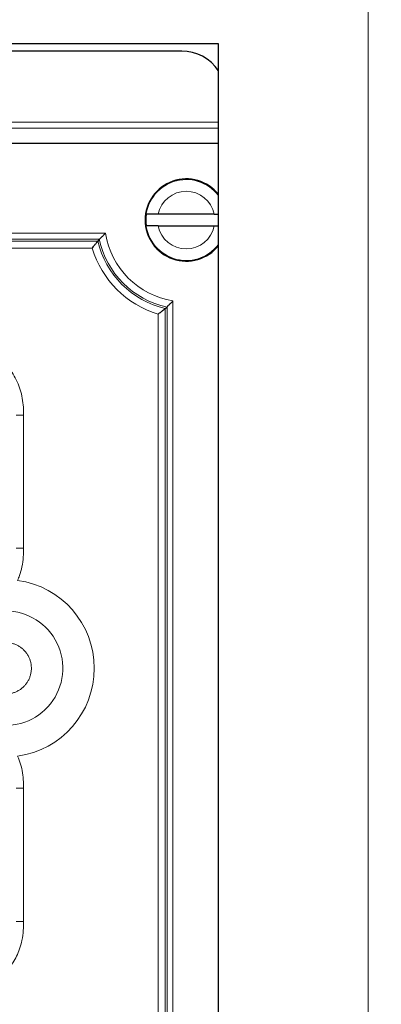
# Model space of a CAD drawing. Units: millimetres. Extents: x 0 to 420, y 0 to 297.
# Drawn here: x 180 to 186, y 225 to 242 of the extents above; entities that cross this region are included whole.
import ezdxf

# ---------------------------------------------------------------- set-up
doc = ezdxf.new("R2010")
doc.units = ezdxf.units.MM
doc.linetypes.add('K5LT_BASIC', pattern=[0])
doc.linetypes.add('K5LT_THIN', pattern=[0])
doc.layers.add('Системный слой', color=7, linetype='Continuous')
doc.styles.add('KDIMTEXTSTYLE', font='GOST_AU.SHX', dxfattribs={"width": 0.96, "oblique": 15, "height": 5})
doc.dimstyles.new('KDIMSTYLE (0.25)', dxfattribs={"dimtxt": 5, "dimasz": 1, "dimexe": 2, "dimexo": 0, "dimgap": 1, "dimtad": 1, "dimlfac": 4, "dimtxsty": 'KDIMTEXTSTYLE', "dimsah": 1, "dimcen": 0, "dimdle": 1, "dimadec": 0, "dimazin": 0, "dimtfac": 0.667, "dimtmove": 0, "dimatfit": 3, "dimfxl": 1, "dimtvp": 1, "dimtolj": 1, "dimtzin": 0, "dimarcsym": 0})

# ---------------------------------------------------------------- blocks, each defined once
blk = doc.blocks.new('U23')
at = {"layer": 'Системный слой', "color": 7, "linetype": 'K5LT_THIN', "lineweight": 13}
blk.add_line((183.565, 240.112), (141.565, 240.112), dxfattribs=at)
blk = doc.blocks.new('U25')
at = {"layer": 'Системный слой', "color": 7, "linetype": 'K5LT_THIN', "lineweight": 13}
blk.add_line((183.565, 240.214), (141.565, 240.214), dxfattribs=at)
blk = doc.blocks.new('KDIMARROW_01')
at = {"layer": 'Системный слой'}
blk.add_hatch(color=0, dxfattribs=at).paths.add_polyline_path([(0, 0), (-5, 0.658), (-4.5, 0), (-5, -0.658)])
at = {"layer": 'Системный слой', "color": 0, "linetype": 'K5LT_THIN', "lineweight": 13}
for p, q in [((116.44, 139.087), (116.19, 139.087)), ((-4.5, 0), (-5, 0.658)), ((-5, 0.658), (0, 0)), ((0, 0), (-5, -0.658)), ((-5, -0.658), (-4.5, 0))]:
    blk.add_line(p, q, dxfattribs=at)

msp = doc.modelspace()

# ---------------------------------------------------------------- linework, layer by layer
at = {"layer": 'Системный слой', "color": 7, "linetype": 'K5LT_THIN', "lineweight": 13}
for p, q in [((186.1147, 217.6267), (186.1147, 244.2267)), ((181.6378, 238.3267), (170.8415, 238.3267)), ((181.5369, 238.2282), (170.9424, 238.2282)), ((181.5084, 238.1949), (170.9709, 238.1949)), ((181.414, 238.0718), (171.0653, 238.0718)), ((182.6579, 224.8079), (182.6579, 237.0454)), ((182.6912, 224.7794), (182.6912, 237.0739)), ((182.7897, 224.6785), (182.7897, 237.1748)), ((182.5348, 224.9023), (182.5348, 236.951)), ((180.1195, 235.2344), (180.2445, 235.2344)), ((180.2445, 235.2344), (180.2445, 232.969)), ((180.1195, 232.969), (180.2445, 232.969)), ((180.1195, 228.8844), (180.2445, 228.8844)), ((180.2445, 228.8844), (180.2445, 226.619)), ((180.1195, 226.619), (180.2445, 226.619))]:
    msp.add_line(p, q, dxfattribs=at)
at = {"layer": 'Системный слой', "color": 5, "linetype": 'K5LT_BASIC', "lineweight": 30, "true_color": 0x0000ff}
for p, q in [((183.5647, 241.5517), (141.4397, 241.5517)), ((183.5647, 220.3017), (183.5647, 241.5517)), ((182.9397, 241.4267), (142.3147, 241.4267)), ((183.5647, 239.8517), (141.6164, 239.8517)), ((182.5361, 238.6517), (182.3347, 238.6517)), ((183.4932, 238.6517), (182.5361, 238.6517)), ((183.4932, 238.6517), (183.5647, 238.6517)), ((182.5361, 238.4517), (182.3347, 238.4517)), ((182.5361, 238.4517), (183.4932, 238.4517)), ((183.4932, 238.4517), (183.5647, 238.4517))]:
    msp.add_line(p, q, dxfattribs=at)
for centre, radius, start, end in [((182.9397, 240.6767), 0.75, 33.55731, 90), ((183.0147, 238.5517), 0.7, 38.21321, 321.78679), ((183.0147, 238.5517), 0.6873, 171.63426, 188.36574), ((185.3671, 235.1436), 4.9193, 141.22192, 141.66422), ((179.6065, 240.9042), 4.9194, 308.33579, 308.77807)]:
    msp.add_arc(centre, radius, start, end, dxfattribs=at)
at = {"layer": 'Системный слой', "color": 7, "linetype": 'K5LT_THIN', "lineweight": 13}
for centre, radius, start, end in [((183.0147, 238.5517), 0.6887, 37.00323, 322.99677), ((183.0147, 238.5517), 0.4889, 11.80276, 168.19724), ((183.0147, 238.5517), 0.4889, 191.80276, 348.19724), ((183.0147, 238.5517), 1.5479, 193.32626, 256.67374), ((183.0147, 238.5517), 1.5182, 192.44161, 257.55839), ((183.0147, 238.5517), 1.3951, 189.27969, 260.72031), ((183.0147, 238.5517), 1.671, 196.68944, 253.31056), ((179.9397, 230.9267), 1.5088, 277.7688, 82.2312), ((179.9397, 230.9267), 0.9732, 257.32624, 89.99997)]:
    msp.add_arc(centre, radius, start, end, dxfattribs=at)
at = {"layer": 'Системный слой', "color": 5, "linetype": 'K5LT_BASIC', "lineweight": 30, "true_color": 0x0000ff}
for points, knots in [([(181.414, 238.0718), (181.4208, 238.0808), (181.4334, 238.0977), (181.4509, 238.1207), (181.4659, 238.1403), (181.4789, 238.1572), (181.4902, 238.1716), (181.499, 238.183), (181.5052, 238.1907), (181.5076, 238.1938), (181.5084, 238.1949)], [0, 0, 0, 0, 1.8559219, 3.4682009, 4.8866018, 6.2530384, 7.5675108, 8.871349, 10.0155121, 11, 11, 11, 11]), ([(181.5369, 238.2282), (181.54, 238.2298), (181.5467, 238.2348), (181.5592, 238.2461), (181.572, 238.2588), (181.5856, 238.2726), (181.6006, 238.2881), (181.6181, 238.3063), (181.6308, 238.3194), (181.6378, 238.3267)], [0, 0, 0, 0, 1.6327651, 3.0657581, 4.2865058, 5.5401855, 6.8292225, 8.2451116, 10, 10, 10, 10]), ([(182.5348, 236.951), (182.5441, 236.958), (182.5616, 236.9711), (182.5851, 236.9889), (182.6047, 237.0039), (182.6207, 237.0163), (182.6338, 237.0265), (182.6443, 237.0348), (182.6528, 237.0414), (182.6565, 237.0444), (182.6579, 237.0454)], [0, 0, 0, 0, 1.9119404, 3.6003029, 4.9976901, 6.3329906, 7.5169358, 8.6169228, 9.7600576, 11, 11, 11, 11]), ([(182.6912, 237.0739), (182.6928, 237.077), (182.6978, 237.0836), (182.7091, 237.0962), (182.7218, 237.109), (182.7356, 237.1226), (182.7511, 237.1376), (182.7693, 237.1551), (182.7824, 237.1678), (182.7897, 237.1748)], [0, 0, 0, 0, 1.6327117, 3.0656499, 4.2863497, 5.5399588, 6.8288983, 8.2446814, 10, 10, 10, 10])]:
    msp.add_open_spline(points, degree=3, knots=knots, dxfattribs=at)
for points in [[(181.5321, 238.2246), (181.5331, 238.2258), (181.5347, 238.227), (181.5369, 238.2282)], [(182.6876, 237.0691), (182.6888, 237.0701), (182.69, 237.0717), (182.6912, 237.0739)]]:
    msp.add_open_spline(points, degree=3, dxfattribs=at)
at = {"layer": 'Системный слой', "color": 7, "linetype": 'K5LT_THIN', "lineweight": 13}
for points, knots in [([(179.1195, 236.4562), (179.1669, 236.4547), (179.2142, 236.4532), (179.308, 236.4411), (179.355, 236.432), (179.4464, 236.4081), (179.4915, 236.3932), (179.5791, 236.3579), (179.6222, 236.3373), (179.704, 236.2914), (179.7435, 236.2659), (179.819, 236.2101), (179.8557, 236.1792), (179.9237, 236.114), (179.9557, 236.0793), (180.015, 236.0061), (180.0427, 235.9671), (180.0927, 235.8864), (180.1154, 235.844), (180.1552, 235.7568), (180.1725, 235.7115), (180.2016, 235.6185), (180.2133, 235.5702), (180.2315, 235.4707), (180.2372, 235.4178), (180.244, 235.3221), (180.2443, 235.2783), (180.2445, 235.2344)], [31.6620343, 31.6620343, 31.6620343, 31.6620343, 32.4211807, 32.4211807, 33.184135, 33.184135, 33.9414695, 33.9414695, 34.7026757, 34.7026757, 35.4495855, 35.4495855, 36.2113357, 36.2113357, 36.9607299, 36.9607299, 37.7182425, 37.7182425, 38.4769697, 38.4769697, 39.240103, 39.240103, 40.0143245, 40.0143245, 40.8252808, 40.8252808, 41.53161, 41.53161, 41.53161, 41.53161]), ([(180.2445, 232.969), (180.2442, 232.92), (180.2439, 232.871), (180.2351, 232.7645), (180.2277, 232.7056), (180.2054, 232.5997), (180.1919, 232.5505), (180.1658, 232.4754), (180.1547, 232.4485), (180.1436, 232.4216)], [30.9874009, 30.9874009, 30.9874009, 30.9874009, 31.7729267, 31.7729267, 32.6767923, 32.6767923, 33.4728698, 33.4728698, 33.9330445, 33.9330445, 33.9330445, 33.9330445]), ([(179.9397, 231.3643), (179.9274, 231.3643), (179.9029, 231.3631), (179.8696, 231.359), (179.8395, 231.353), (179.813, 231.3458), (179.7869, 231.337), (179.7615, 231.3267), (179.7367, 231.3147), (179.7127, 231.3012), (179.6896, 231.2862), (179.6676, 231.2698), (179.6465, 231.252), (179.6267, 231.233), (179.6081, 231.2127), (179.5908, 231.1913), (179.5749, 231.1689), (179.5604, 231.1455), (179.5474, 231.1212), (179.5359, 231.0963), (179.5261, 231.0705), (179.5179, 231.0443), (179.5113, 231.0176), (179.5064, 230.9905), (179.5033, 230.9632), (179.5019, 230.9357), (179.5022, 230.9082), (179.5042, 230.8808), (179.5079, 230.8535), (179.5134, 230.8266), (179.5205, 230.8), (179.5293, 230.7739), (179.5397, 230.7484), (179.5516, 230.7237), (179.5652, 230.6997), (179.5801, 230.6767), (179.5966, 230.6545), (179.6143, 230.6336), (179.6334, 230.6137), (179.6536, 230.5951), (179.675, 230.5778), (179.6974, 230.5619), (179.7208, 230.5474), (179.7451, 230.5344), (179.7701, 230.5229), (179.7958, 230.5131), (179.822, 230.5048), (179.8487, 230.4983), (179.8758, 230.4934), (179.9061, 230.4902), (179.9397, 230.4884), (179.9764, 230.4902), (180.0098, 230.4943), (180.0398, 230.5004), (180.0663, 230.5075), (180.0924, 230.5163), (180.1179, 230.5267), (180.1427, 230.5387), (180.1666, 230.5521), (180.1897, 230.5672), (180.2117, 230.5835), (180.2328, 230.6013), (180.2526, 230.6203), (180.2712, 230.6406), (180.2885, 230.662), (180.3045, 230.6844), (180.3189, 230.7078), (180.332, 230.7321), (180.3434, 230.7571), (180.3533, 230.7828), (180.3615, 230.809), (180.368, 230.8357), (180.3729, 230.8628), (180.376, 230.8902), (180.3775, 230.9176), (180.3772, 230.9451), (180.3752, 230.9725), (180.3714, 230.9998), (180.366, 231.0268), (180.3588, 231.0534), (180.3501, 231.0794), (180.3397, 231.1049), (180.3277, 231.1296), (180.3142, 231.1536), (180.2992, 231.1767), (180.2828, 231.1988), (180.265, 231.2197), (180.2459, 231.2396), (180.2257, 231.2582), (180.2043, 231.2755), (180.1819, 231.2915), (180.1585, 231.306), (180.1343, 231.3189), (180.1092, 231.3304), (180.0836, 231.3402), (180.0573, 231.3485), (180.0306, 231.355), (180.0035, 231.3599), (179.9732, 231.3633), (179.9519, 231.3643), (179.9397, 231.3643)], [0, 0, 0, 0, 1.3488772, 2.6977544, 3.7077544, 4.7177544, 5.7277544, 6.7377544, 7.7477544, 8.7577544, 9.7677544, 10.7777544, 11.7877544, 12.7977544, 13.8077544, 14.8177544, 15.8277544, 16.8377544, 17.8477544, 18.8577544, 19.8677544, 20.8777544, 21.8877544, 22.8977544, 23.9077544, 24.9177544, 25.9277544, 26.9377544, 27.9477544, 28.9577544, 29.9677544, 30.9777544, 31.9877544, 32.9977544, 34.0077544, 35.0177544, 36.0277544, 37.0377544, 38.0477544, 39.0577544, 40.0677544, 41.0777544, 42.0877544, 43.0977544, 44.1077544, 45.1177544, 46.1277544, 47.1377544, 48.1477544, 49.1577544, 50.5000096, 51.8488868, 53.197764, 54.207764, 55.217764, 56.227764, 57.237764, 58.247764, 59.257764, 60.267764, 61.277764, 62.287764, 63.297764, 64.307764, 65.317764, 66.327764, 67.337764, 68.347764, 69.357764, 70.367764, 71.377764, 72.387764, 73.397764, 74.407764, 75.417764, 76.427764, 77.437764, 78.447764, 79.457764, 80.467764, 81.477764, 82.487764, 83.497764, 84.507764, 85.517764, 86.527764, 87.537764, 88.547764, 89.557764, 90.567764, 91.577764, 92.587764, 93.597764, 94.607764, 95.617764, 96.627764, 97.637764, 98.647764, 99.657764, 101, 101, 101, 101]), ([(180.1436, 229.4317), (180.1615, 229.3866), (180.1795, 229.3415), (180.2071, 229.247), (180.2181, 229.1976), (180.2345, 229.0976), (180.2392, 229.0452), (180.2442, 228.9577), (180.2444, 228.921), (180.2445, 228.8844)], [38.5997935, 38.5997935, 38.5997935, 38.5997935, 39.365886, 39.365886, 40.1527512, 40.1527512, 40.9526191, 40.9526191, 41.5454285, 41.5454285, 41.5454285, 41.5454285]), ([(180.2445, 226.619), (180.2442, 226.568), (180.2438, 226.5171), (180.2345, 226.4095), (180.227, 226.3516), (180.2047, 226.2468), (180.1911, 226.1979), (180.1601, 226.1094), (180.1433, 226.0688), (180.1056, 225.9909), (180.0846, 225.9531), (180.0383, 225.88), (180.0126, 225.8443), (179.9567, 225.7753), (179.926, 225.7417), (179.8599, 225.6779), (179.824, 225.6473), (179.7487, 225.5909), (179.7087, 225.5648), (179.6262, 225.5181), (179.5832, 225.4973), (179.4956, 225.4615), (179.4502, 225.4464), (179.3593, 225.4223), (179.3129, 225.4131), (179.2192, 225.4006), (179.1712, 225.3973), (179.1221, 225.3971), (179.1208, 225.3971), (179.1195, 225.3971)], [30.9874009, 30.9874009, 30.9874009, 30.9874009, 31.8033514, 31.8033514, 32.6935018, 32.6935018, 33.4855146, 33.4855146, 34.1766197, 34.1766197, 34.8606621, 34.8606621, 35.5581489, 35.5581489, 36.2809134, 36.2809134, 37.0303965, 37.0303965, 37.7918905, 37.7918905, 38.5531552, 38.5531552, 39.3142179, 39.3142179, 40.0674855, 40.0674855, 40.8361018, 40.8361018, 40.8566835, 40.8566835, 40.8566835, 40.8566835])]:
    msp.add_open_spline(points, degree=3, knots=knots, dxfattribs=at)

# ---------------------------------------------------------------- block references
at = {"layer": 'Системный слой'}
for name in ['U25', 'U23']:
    msp.add_blockref(name, (0, 0), dxfattribs=at)

# ---------------------------------------------------------------- dimensions: what is measured, and where the dimension line sits
at = {"layer": 'Системный слой', "color": 7}
msp.add_linear_dim(base=(83.3147, 187.1547), p1=(195.5647, 230.9267), p2=(83.3147, 228.4265), location=(139.4397, 187.1547), dimstyle='KDIMSTYLE (0.25)', override={"dimexo": 0, "dimpost": '\\H5.0;\\W0.965;\\Q0;<>', "dimblk1": 'KDIMARROW_01', "dimblk2": 'KDIMARROW_01', "dimse1": 0, "dimse2": 0, "dimclrt": 7, "dimtolj": 1}, dxfattribs=at).render()

doc.saveas('drawing.dxf')
